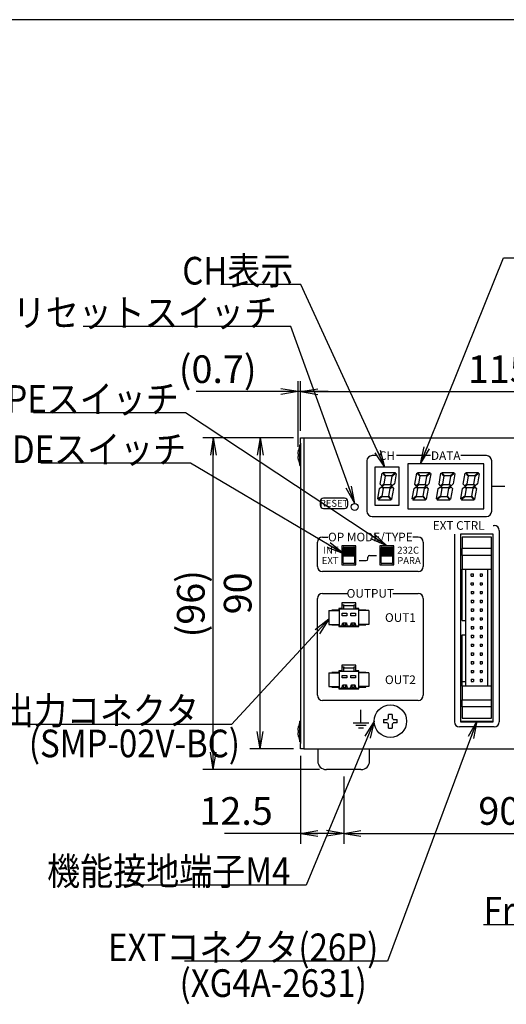
# Model space of a CAD drawing. Extents: x 36 to 806, y 11 to 579.
# Drawn here: x 221 to 361, y 294 to 579 of the extents above; entities that cross this region are included whole.
import ezdxf

# ---------------------------------------------------------------- set-up
doc = ezdxf.new("R2010")
doc.units = 0
doc.header["$LTSCALE"] = 0.5
doc.layers.get('0').update_dxf_attribs({"linetype": 'CONTINUOUS'})
for name, color, linetype in [('1', 7, 'CONTINUOUS'), ('4', 54, 'CONTINUOUS'), ('5', 94, 'CONTINUOUS'), ('6', 14, 'CONTINUOUS'), ('7', 4, 'CONTINUOUS'), ('9', 2, 'CONTINUOUS')]:
    doc.layers.add(name, color=color, linetype=linetype)
doc.styles.get("Standard").update_dxf_attribs({"font": 'txt', "bigfont": 'bigfont'})
doc.styles.add('ＭＳ_ゴシック', font='txt')
doc.dimstyles.get("Standard").update_dxf_attribs({"dimtxt": 0.18, "dimasz": 0.18, "dimexe": 0.18, "dimexo": 0.0625, "dimgap": 0.09, "dimtad": 0, "dimtih": 1, "dimtoh": 1, "dimdec": 4, "dimzin": 0, "dimtxsty": 'STANDARD', "dimcen": 0.09, "dimazin": 3, "dimtfac": 1, "dimtdec": 4, "dimtofl": 0, "dimtmove": 0, "dimatfit": 3, "dimtolj": 1, "dimtzin": 0})

# ---------------------------------------------------------------- blocks, each defined once
blk = doc.blocks.new('*G16')
at = {"layer": '1', "color": 7, "linetype": 'CONTINUOUS'}
blk.add_line((805.57, 579.05), (35.57, 579.05), dxfattribs=at)
blk = doc.blocks.new('_OPEN')
at = {"color": 0}
for q in [(-1, 0.167), (-1, -0.167), (-1, 0)]:
    blk.add_line((0, 0), q, dxfattribs=at)
blk = doc.blocks.new('DIM1')
at = {"layer": '6', "color": 14, "linetype": 'CONTINUOUS'}
for p, q in [((314.25, 360.01), (314.25, 340.53)), ((404.25, 360.01), (404.25, 340.53)), ((314.25, 343.53), (404.25, 343.53))]:
    blk.add_line(p, q, dxfattribs=at)
at = {"layer": '6', "color": 14, "linetype": 'CONTINUOUS', "xscale": 5, "yscale": 5, "zscale": 5}
for p, rotation in [((314.25, 343.53), 179.9999999999998), ((404.25, 343.53), 359.9999999999997)]:
    blk.add_blockref('_OPEN', p, dxfattribs=dict(at, rotation=rotation))
at = {"layer": '6', "color": 14, "linetype": 'CONTINUOUS', "insert": (359.25, 343.53), "char_height": 8, "width": 64.7619, "attachment_point": 8, "style": 'ＭＳ_ゴシック'}
blk.add_mtext('90', dxfattribs=at)
blk = doc.blocks.new('DIM2')
at = {"layer": '6', "color": 14, "linetype": 'CONTINUOUS'}
for p, q in [((301.75, 366.01), (301.75, 340.53)), ((314.25, 360.01), (314.25, 340.53)), ((314.25, 343.53), (279.75, 343.53))]:
    blk.add_line(p, q, dxfattribs=at)
at = {"layer": '6', "color": 14, "linetype": 'CONTINUOUS', "xscale": 5, "yscale": 5, "zscale": 5}
for p, rotation in [((301.75, 343.53), 179.9999999999998), ((314.25, 343.53), 359.9999999999997)]:
    blk.add_blockref('_OPEN', p, dxfattribs=dict(at, rotation=rotation))
at = {"layer": '6', "color": 14, "linetype": 'CONTINUOUS', "insert": (293.75, 343.53), "char_height": 8, "width": 116.1905, "attachment_point": 9, "style": 'ＭＳ_ゴシック'}
blk.add_mtext('12.5', dxfattribs=at)
blk = doc.blocks.new('DIM3')
at = {"layer": '6', "color": 14, "linetype": 'CONTINUOUS'}
for p, q in [((299.75, 458.01), (287.11, 458.01)), ((290.11, 368.01), (290.11, 458.01)), ((299.75, 368.01), (287.11, 368.01))]:
    blk.add_line(p, q, dxfattribs=at)
at = {"layer": '6', "color": 14, "linetype": 'CONTINUOUS', "xscale": 5, "yscale": 5, "zscale": 5}
for p, rotation in [((290.11, 458.01), 89.99999999999991), ((290.11, 368.01), 269.9999999999998)]:
    blk.add_blockref('_OPEN', p, dxfattribs=dict(at, rotation=rotation))
at = {"layer": '6', "color": 14, "linetype": 'CONTINUOUS', "insert": (290.11, 413.01), "char_height": 8, "width": 64.7619, "attachment_point": 8, "rotation": 90, "style": 'ＭＳ_ゴシック'}
blk.add_mtext('90', dxfattribs=at)
blk = doc.blocks.new('DIM4')
at = {"layer": '6', "color": 14, "linetype": 'CONTINUOUS'}
for p, q in [((299.75, 458.01), (273.55, 458.01)), ((276.55, 362.01), (276.55, 458.01)), ((307.25, 362.01), (273.55, 362.01))]:
    blk.add_line(p, q, dxfattribs=at)
at = {"layer": '6', "color": 14, "linetype": 'CONTINUOUS', "xscale": 5, "yscale": 5, "zscale": 5}
for p, rotation in [((276.55, 458.01), 89.99999999999991), ((276.55, 362.01), 269.9999999999998)]:
    blk.add_blockref('_OPEN', p, dxfattribs=dict(at, rotation=rotation))
at = {"layer": '6', "color": 14, "linetype": 'CONTINUOUS', "insert": (276.55, 410.01), "char_height": 8, "width": 114.2857, "attachment_point": 8, "rotation": 90, "style": 'ＭＳ_ゴシック'}
blk.add_mtext('(96)', dxfattribs=at)
blk = doc.blocks.new('DIM5')
at = {"layer": '6', "color": 14, "linetype": 'CONTINUOUS'}
for p, q in [((301.75, 460.01), (301.75, 474.4)), ((416.75, 460.01), (416.75, 474.4)), ((301.75, 471.4), (416.75, 471.4))]:
    blk.add_line(p, q, dxfattribs=at)
at = {"layer": '6', "color": 14, "linetype": 'CONTINUOUS', "xscale": 5, "yscale": 5, "zscale": 5}
for p, rotation in [((301.75, 471.4), 179.9999999999998), ((416.75, 471.4), 359.9999999999997)]:
    blk.add_blockref('_OPEN', p, dxfattribs=dict(at, rotation=rotation))
at = {"layer": '6', "color": 14, "linetype": 'CONTINUOUS', "insert": (359.25, 471.4), "char_height": 8, "width": 97.1429, "attachment_point": 8, "style": 'ＭＳ_ゴシック'}
blk.add_mtext('115', dxfattribs=at)
blk = doc.blocks.new('DIM6')
at = {"layer": '6', "color": 14, "linetype": 'CONTINUOUS'}
for p, q in [((301.09, 455.41), (301.09, 474.4)), ((301.75, 460.01), (301.75, 474.4)), ((309.75, 471.4), (271.59, 471.4))]:
    blk.add_line(p, q, dxfattribs=at)
at = {"layer": '6', "color": 14, "linetype": 'CONTINUOUS', "xscale": 5, "yscale": 5, "zscale": 5}
for p, rotation in [((301.09, 471.4), 359.9999999999997), ((301.75, 471.4), 179.9999999999995)]:
    blk.add_blockref('_OPEN', p, dxfattribs=dict(at, rotation=rotation))
at = {"layer": '6', "color": 14, "linetype": 'CONTINUOUS', "insert": (289.09, 471.4), "char_height": 8, "width": 133.3333, "attachment_point": 9, "style": 'ＭＳ_ゴシック'}
blk.add_mtext('(0.7)', dxfattribs=at)

msp = doc.modelspace()

# ---------------------------------------------------------------- linework, layer by layer
at = {"layer": '4', "color": 54, "linetype": 'CONTINUOUS'}
for p, q in [((320.953, 451.38), (320.953, 436.78)), ((323.953, 452.88), (322.453, 452.88)), ((339.353, 452.88), (329.553, 452.88)), ((355.553, 452.88), (348.153, 452.88)), ((357.053, 436.78), (357.053, 451.38)), ((357.053, 444.08), (360.853, 444.08)), ((307.453, 439.58), (307.453, 438.58)), ((314.453, 440.58), (308.453, 440.58)), ((315.453, 438.58), (315.453, 439.58)), ((308.453, 437.58), (314.453, 437.58)), ((322.453, 435.28), (355.553, 435.28)), ((357.503, 432.664), (357.753, 432.664)), ((359.253, 431.164), (359.253, 375.864)), ((306.652, 420.814), (306.652, 427.814)), ((308.152, 429.314), (309.652, 429.314)), ((335.753, 429.314), (334.253, 429.314)), ((337.253, 427.814), (337.253, 420.814)), ((346.253, 430.164), (346.253, 375.864)), ((318.752, 422.514), (320.752, 422.514)), ((321.252, 423.014), (321.252, 423.514)), ((321.752, 424.014), (323.752, 424.014)), ((335.753, 419.314), (308.152, 419.314)), ((306.653, 383.514), (306.653, 411.514)), ((308.153, 413.014), (315.453, 413.014)), ((328.453, 413.014), (335.753, 413.014)), ((337.253, 411.514), (337.253, 383.514)), ((335.753, 382.014), (308.153, 382.014)), ((319.253, 375.58), (319.253, 379.28)), ((317.003, 375.58), (321.503, 375.58)), ((317.753, 374.83), (320.753, 374.83)), ((318.503, 374.08), (320.003, 374.08)), ((357.753, 374.364), (347.753, 374.364))]:
    msp.add_line(p, q, dxfattribs=at)
for centre, radius, start, end in [((322.453, 451.38), 1.5, 90, 180), ((355.553, 451.38), 1.5, 0, 90), ((308.453, 439.58), 1, 90, 180), ((314.453, 439.58), 1, 0, 90), ((308.453, 438.58), 1, 180, 270), ((314.453, 438.58), 1, 270, 0), ((322.453, 436.78), 1.5, 180, 270), ((355.553, 436.78), 1.5, 270, 0), ((357.753, 431.164), 1.5, 0, 90), ((308.152, 427.814), 1.5, 90, 180), ((335.753, 427.814), 1.5, 0, 90), ((320.752, 423.014), 0.5, 270, 0), ((321.752, 423.514), 0.5, 90, 180), ((308.152, 420.814), 1.5, 180, 270), ((335.753, 420.814), 1.5, 270, 0), ((308.153, 411.514), 1.5, 90, 180), ((335.753, 411.514), 1.5, 0, 90), ((308.153, 383.514), 1.5, 180, 270), ((335.753, 383.514), 1.5, 270, 0), ((347.753, 375.864), 1.5, 180, 270), ((357.753, 375.864), 1.5, 270, 0)]:
    msp.add_arc(centre, radius, start, end, dxfattribs=at)
at = {"layer": '5', "color": 94, "linetype": 'CONTINUOUS'}
msp.add_line((354.718, 317.17), (371.343, 317.17), dxfattribs=at)
at = {"layer": '6', "color": 14, "linetype": 'CONTINUOUS'}
for points in [[(336.448, 450.514), (360.425, 510.126), (364.425, 510.126), (392.425, 510.126)], [(326.196, 449.514), (301.85, 502.395), (299.728, 502.395), (278.728, 502.395)], [(317.453, 439.014), (298.966, 490.245), (294.966, 490.245), (238.966, 490.245)], [(326.753, 426.764), (268.539, 465.275), (266.588, 465.275), (224.588, 465.275)], [(314.253, 424.414), (269.926, 450.728), (268.737, 450.728), (226.737, 450.728)], [(310.003, 405.548), (281.807, 375.05), (272.418, 375.05), (223.418, 375.05)], [(323.053, 376.014), (303.448, 328.593), (298.863, 328.593), (249.863, 328.593)], [(352.753, 376.014), (326.911, 306.561), (324.26, 306.561), (268.26, 306.561)]]:
    msp.add_lwpolyline(points, dxfattribs=at)
at = {"layer": '7', "color": 4, "linetype": 'CONTINUOUS'}
for p, q in [((301.753, 456.014), (301.553, 456.014)), ((301.553, 450.014), (301.553, 456.014)), ((301.753, 456.514), (301.753, 458.014)), ((301.753, 458.014), (302.753, 458.014)), ((301.753, 456.514), (301.753, 369.514)), ((302.753, 458.014), (302.753, 456.514)), ((302.753, 458.014), (302.953, 458.014)), ((302.753, 456.514), (302.753, 369.514)), ((302.953, 458.014), (303.953, 458.014)), ((303.953, 458.014), (414.553, 458.014)), ((301.088, 453.617), (301.188, 454.477)), ((301.088, 453.414), (301.088, 453.617)), ((301.188, 453.414), (301.088, 453.414)), ((301.188, 452.614), (301.188, 453.414)), ((301.088, 452.411), (301.088, 452.614)), ((301.088, 452.614), (301.188, 452.614)), ((301.188, 451.552), (301.088, 452.411)), ((354.753, 450.514), (332.753, 450.514)), ((332.753, 450.514), (332.753, 437.514)), ((354.753, 437.514), (354.753, 450.514)), ((301.553, 450.014), (301.753, 450.014)), ((330.253, 449.514), (323.253, 449.514)), ((323.253, 449.514), (323.253, 438.514)), ((324.833, 444.643), (325.386, 447.78)), ((325.386, 447.78), (325.449, 447.833)), ((325.449, 447.833), (326.244, 446.886)), ((325.602, 447.962), (325.665, 448.014)), ((326.397, 447.014), (325.602, 447.962)), ((325.665, 448.014), (329.126, 448.014)), ((329.212, 447.912), (328.142, 447.014)), ((328.27, 446.861), (329.34, 447.759)), ((329.426, 447.657), (328.899, 444.667)), ((329.126, 448.014), (329.212, 447.912)), ((329.34, 447.759), (329.426, 447.657)), ((330.253, 438.514), (330.253, 449.514)), ((334.833, 444.643), (335.386, 447.78)), ((335.386, 447.78), (335.449, 447.833)), ((335.449, 447.833), (336.244, 446.886)), ((335.602, 447.962), (335.665, 448.014)), ((336.397, 447.014), (335.602, 447.962)), ((335.665, 448.014), (339.126, 448.014)), ((339.212, 447.912), (338.142, 447.014)), ((338.27, 446.861), (339.34, 447.759)), ((339.426, 447.657), (338.899, 444.667)), ((339.126, 448.014), (339.212, 447.912)), ((339.34, 447.759), (339.426, 447.657)), ((341.833, 444.643), (342.386, 447.78)), ((342.386, 447.78), (342.449, 447.833)), ((342.449, 447.833), (343.244, 446.886)), ((342.602, 447.962), (342.665, 448.014)), ((343.397, 447.014), (342.602, 447.962)), ((342.665, 448.014), (346.126, 448.014)), ((346.212, 447.912), (345.142, 447.014)), ((345.27, 446.861), (346.34, 447.759)), ((346.426, 447.657), (345.899, 444.667)), ((346.126, 448.014), (346.212, 447.912)), ((346.34, 447.759), (346.426, 447.657)), ((348.833, 444.643), (349.386, 447.78)), ((349.386, 447.78), (349.449, 447.833)), ((349.449, 447.833), (350.244, 446.886)), ((349.602, 447.962), (349.665, 448.014)), ((350.397, 447.014), (349.602, 447.962)), ((349.665, 448.014), (353.126, 448.014)), ((353.212, 447.912), (352.142, 447.014)), ((352.27, 446.861), (353.34, 447.759)), ((353.426, 447.657), (352.899, 444.667)), ((353.126, 448.014), (353.212, 447.912)), ((353.34, 447.759), (353.426, 447.657)), ((325.242, 444.155), (324.833, 444.643)), ((325.852, 444.667), (325.242, 444.155)), ((326.244, 446.886), (325.852, 444.667)), ((328.142, 447.014), (326.397, 447.014)), ((327.879, 444.643), (328.27, 446.861)), ((328.288, 444.155), (327.879, 444.643)), ((328.899, 444.667), (328.288, 444.155)), ((335.242, 444.155), (334.833, 444.643)), ((335.852, 444.667), (335.242, 444.155)), ((336.244, 446.886), (335.852, 444.667)), ((338.142, 447.014), (336.397, 447.014)), ((337.879, 444.643), (338.27, 446.861)), ((338.288, 444.155), (337.879, 444.643)), ((338.899, 444.667), (338.288, 444.155)), ((342.242, 444.155), (341.833, 444.643)), ((342.852, 444.667), (342.242, 444.155)), ((343.244, 446.886), (342.852, 444.667)), ((345.142, 447.014), (343.397, 447.014)), ((344.879, 444.643), (345.27, 446.861)), ((345.288, 444.155), (344.879, 444.643)), ((345.899, 444.667), (345.288, 444.155)), ((349.242, 444.155), (348.833, 444.643)), ((349.852, 444.667), (349.242, 444.155)), ((350.244, 446.886), (349.852, 444.667)), ((352.142, 447.014), (350.397, 447.014)), ((351.879, 444.643), (352.27, 446.861)), ((352.288, 444.155), (351.879, 444.643)), ((352.899, 444.667), (352.288, 444.155)), ((324.08, 440.371), (324.607, 443.361)), ((324.607, 443.361), (325.217, 443.873)), ((325.217, 443.873), (325.626, 443.386)), ((325.626, 443.386), (325.235, 441.167)), ((325.37, 444.002), (325.981, 444.514)), ((325.78, 443.514), (325.37, 444.002)), ((327.524, 443.514), (325.78, 443.514)), ((325.981, 444.514), (327.726, 444.514)), ((327.262, 441.143), (327.653, 443.361)), ((328.135, 444.027), (327.524, 443.514)), ((327.653, 443.361), (328.264, 443.873)), ((327.726, 444.514), (328.135, 444.027)), ((328.673, 443.386), (328.12, 440.248)), ((328.264, 443.873), (328.673, 443.386)), ((334.08, 440.371), (334.607, 443.361)), ((334.607, 443.361), (335.217, 443.873)), ((335.217, 443.873), (335.626, 443.386)), ((335.626, 443.386), (335.235, 441.167)), ((335.37, 444.002), (335.981, 444.514)), ((335.78, 443.514), (335.37, 444.002)), ((337.524, 443.514), (335.78, 443.514)), ((335.981, 444.514), (337.726, 444.514)), ((337.262, 441.143), (337.653, 443.361)), ((338.135, 444.027), (337.524, 443.514)), ((337.653, 443.361), (338.264, 443.873)), ((337.726, 444.514), (338.135, 444.027)), ((338.673, 443.386), (338.12, 440.248)), ((338.673, 443.386), (338.264, 443.873)), ((341.08, 440.371), (341.607, 443.361)), ((341.607, 443.361), (342.217, 443.873)), ((342.217, 443.873), (342.626, 443.386)), ((342.626, 443.386), (342.235, 441.167)), ((342.37, 444.002), (342.981, 444.514)), ((342.78, 443.514), (342.37, 444.002)), ((344.524, 443.514), (342.78, 443.514)), ((342.981, 444.514), (344.726, 444.514)), ((344.262, 441.143), (344.653, 443.361)), ((345.135, 444.027), (344.524, 443.514)), ((344.653, 443.361), (345.264, 443.873)), ((344.726, 444.514), (345.135, 444.027)), ((345.673, 443.386), (345.12, 440.248)), ((345.673, 443.386), (345.264, 443.873)), ((348.08, 440.371), (348.607, 443.361)), ((348.607, 443.361), (349.217, 443.873)), ((349.217, 443.873), (349.626, 443.386)), ((349.626, 443.386), (349.235, 441.167)), ((349.37, 444.002), (349.981, 444.514)), ((349.78, 443.514), (349.37, 444.002)), ((351.524, 443.514), (349.78, 443.514)), ((349.981, 444.514), (351.726, 444.514)), ((351.262, 441.143), (351.653, 443.361)), ((352.135, 444.027), (351.524, 443.514)), ((351.653, 443.361), (352.264, 443.873)), ((351.726, 444.514), (352.135, 444.027)), ((352.673, 443.386), (352.12, 440.248)), ((352.673, 443.386), (352.264, 443.873)), ((324.165, 440.269), (324.08, 440.371)), ((325.235, 441.167), (324.165, 440.269)), ((324.294, 440.116), (325.364, 441.014)), ((324.379, 440.014), (324.294, 440.116)), ((327.841, 440.014), (324.379, 440.014)), ((325.364, 441.014), (327.109, 441.014)), ((327.109, 441.014), (327.904, 440.067)), ((328.057, 440.195), (327.262, 441.143)), ((327.904, 440.067), (327.841, 440.014)), ((328.12, 440.248), (328.057, 440.195)), ((334.165, 440.269), (334.08, 440.371)), ((335.235, 441.167), (334.165, 440.269)), ((335.364, 441.014), (334.294, 440.116)), ((334.379, 440.014), (334.294, 440.116)), ((337.841, 440.014), (334.379, 440.014)), ((335.364, 441.014), (337.109, 441.014)), ((337.109, 441.014), (337.904, 440.067)), ((338.057, 440.195), (337.262, 441.143)), ((337.904, 440.067), (337.841, 440.014)), ((338.12, 440.248), (338.057, 440.195)), ((341.165, 440.269), (341.08, 440.371)), ((342.235, 441.167), (341.165, 440.269)), ((342.364, 441.014), (341.294, 440.116)), ((341.379, 440.014), (341.294, 440.116)), ((344.841, 440.014), (341.379, 440.014)), ((342.364, 441.014), (344.109, 441.014)), ((344.109, 441.014), (344.904, 440.067)), ((345.057, 440.195), (344.262, 441.143)), ((344.904, 440.067), (344.841, 440.014)), ((345.12, 440.248), (345.057, 440.195)), ((348.165, 440.269), (348.08, 440.371)), ((349.235, 441.167), (348.165, 440.269)), ((349.364, 441.014), (348.294, 440.116)), ((348.379, 440.014), (348.294, 440.116)), ((351.841, 440.014), (348.379, 440.014)), ((349.364, 441.014), (351.109, 441.014)), ((351.109, 441.014), (351.904, 440.067)), ((352.057, 440.195), (351.262, 441.143)), ((351.904, 440.067), (351.841, 440.014)), ((352.12, 440.248), (352.057, 440.195)), ((323.253, 438.514), (330.253, 438.514)), ((332.753, 437.514), (354.753, 437.514)), ((357.503, 430.164), (348.003, 430.164)), ((348.003, 430.164), (348.003, 375.864)), ((356.986, 429.24), (348.486, 429.24)), ((348.486, 429.24), (348.486, 425.99)), ((356.986, 425.99), (356.986, 429.24)), ((357.503, 375.864), (357.503, 430.164)), ((317.753, 426.764), (313.753, 426.764)), ((313.753, 426.764), (313.753, 421.264)), ((314.103, 421.814), (314.103, 426.214)), ((314.253, 426.264), (317.253, 426.264)), ((314.253, 426.264), (314.253, 426.214)), ((314.253, 426.214), (314.253, 425.914)), ((314.253, 425.914), (314.253, 425.614)), ((314.253, 425.614), (314.253, 425.314)), ((314.253, 425.314), (314.253, 425.014)), ((314.253, 425.014), (314.253, 424.714)), ((314.253, 424.714), (314.253, 424.414)), ((314.303, 426.414), (317.203, 426.414)), ((317.253, 426.264), (317.253, 426.214)), ((317.253, 425.914), (317.253, 426.214)), ((317.253, 425.614), (317.253, 425.914)), ((317.253, 425.314), (317.253, 425.614)), ((317.253, 425.014), (317.253, 425.314)), ((317.253, 424.714), (317.253, 425.014)), ((317.253, 424.414), (317.253, 424.714)), ((317.403, 426.214), (317.403, 421.814)), ((317.753, 421.264), (317.753, 426.764)), ((328.753, 426.764), (324.753, 426.764)), ((324.753, 426.764), (324.753, 421.264)), ((325.103, 421.814), (325.103, 426.214)), ((325.253, 426.264), (328.253, 426.264)), ((325.253, 426.264), (325.253, 426.214)), ((325.253, 426.214), (325.253, 425.914)), ((325.253, 425.914), (325.253, 425.614)), ((325.253, 425.614), (325.253, 425.314)), ((325.253, 425.314), (325.253, 425.014)), ((325.253, 425.014), (325.253, 424.714)), ((325.253, 424.714), (325.253, 424.414)), ((325.303, 426.414), (328.203, 426.414)), ((328.253, 426.264), (328.253, 426.214)), ((328.253, 425.914), (328.253, 426.214)), ((328.253, 425.614), (328.253, 425.914)), ((328.253, 425.314), (328.253, 425.614)), ((328.253, 425.014), (328.253, 425.314)), ((328.253, 424.714), (328.253, 425.014)), ((328.253, 424.414), (328.253, 424.714)), ((328.403, 426.214), (328.403, 421.814)), ((328.753, 421.264), (328.753, 426.764)), ((348.486, 424.01), (348.486, 425.99)), ((356.986, 425.99), (348.486, 425.99)), ((356.986, 424.01), (356.986, 425.99)), ((314.253, 424.414), (314.253, 424.114)), ((314.253, 424.114), (314.253, 423.814)), ((314.253, 423.814), (314.253, 423.764)), ((317.253, 423.764), (314.253, 423.764)), ((317.253, 424.114), (317.253, 424.414)), ((317.253, 423.814), (317.253, 424.114)), ((317.253, 423.764), (317.253, 423.814)), ((325.253, 424.414), (325.253, 424.114)), ((325.253, 424.114), (325.253, 423.814)), ((325.253, 423.814), (325.253, 423.764)), ((328.253, 423.764), (325.253, 423.764)), ((328.253, 424.114), (328.253, 424.414)), ((328.253, 423.814), (328.253, 424.114)), ((328.253, 423.764), (328.253, 423.814)), ((356.986, 424.01), (348.486, 424.01)), ((348.486, 424.01), (348.486, 420.03)), ((356.986, 420.03), (356.986, 424.01)), ((313.753, 421.264), (317.753, 421.264)), ((317.203, 421.614), (314.303, 421.614)), ((324.753, 421.264), (328.753, 421.264)), ((328.203, 421.614), (325.303, 421.614)), ((348.486, 420.03), (356.986, 420.03)), ((348.486, 405.14), (348.486, 420.03)), ((349.536, 405.14), (349.536, 420.03)), ((355.936, 386.15), (355.936, 420.03)), ((356.986, 386.15), (356.986, 420.03)), ((351.148, 418.648), (351.783, 418.648)), ((351.148, 418.013), (351.148, 418.648)), ((351.148, 418.013), (351.783, 418.013)), ((351.148, 416.108), (351.783, 416.108)), ((351.148, 415.473), (351.148, 416.108)), ((351.783, 418.013), (351.783, 418.648)), ((351.783, 415.473), (351.783, 416.108)), ((353.688, 418.648), (354.323, 418.648)), ((353.688, 418.648), (353.688, 418.013)), ((353.688, 418.013), (354.323, 418.013)), ((353.688, 416.108), (354.323, 416.108)), ((353.688, 416.108), (353.688, 415.473)), ((354.323, 418.648), (354.323, 418.013)), ((354.323, 416.108), (354.323, 415.473)), ((351.148, 415.473), (351.783, 415.473)), ((351.148, 413.568), (351.783, 413.568)), ((351.148, 413.568), (351.148, 412.933)), ((351.783, 413.568), (351.783, 412.933)), ((353.688, 415.473), (354.323, 415.473)), ((353.688, 413.568), (354.323, 413.568)), ((353.688, 413.568), (353.688, 412.933)), ((354.323, 413.568), (354.323, 412.933)), ((351.148, 412.933), (351.783, 412.933)), ((351.148, 411.028), (351.148, 410.393)), ((351.148, 411.028), (351.783, 411.028)), ((351.148, 410.393), (351.783, 410.393)), ((351.783, 411.028), (351.783, 410.393)), ((353.688, 412.933), (354.323, 412.933)), ((353.688, 411.028), (354.323, 411.028)), ((353.688, 411.028), (353.688, 410.393)), ((353.688, 410.393), (354.323, 410.393)), ((354.323, 411.028), (354.323, 410.393)), ((310.003, 408.014), (310.003, 404.014)), ((310.003, 408.014), (313.003, 408.014)), ((312.853, 408.139), (310.853, 408.139)), ((310.853, 408.139), (310.853, 408.014)), ((313.703, 408.639), (312.853, 408.639)), ((312.853, 408.639), (312.853, 408.139)), ((313.003, 408.514), (313.003, 408.639)), ((313.003, 403.514), (313.003, 408.514)), ((313.003, 408.514), (314.253, 408.514)), ((317.803, 410.239), (313.703, 410.239)), ((313.703, 410.239), (313.703, 408.639)), ((313.703, 409.714), (314.253, 409.714)), ((314.253, 409.714), (314.253, 409.504)), ((314.253, 408.514), (314.253, 409.504)), ((314.253, 409.504), (317.253, 409.504)), ((314.253, 408.514), (317.253, 408.514)), ((317.253, 409.714), (317.803, 409.714)), ((317.253, 409.504), (317.253, 409.714)), ((317.253, 408.514), (317.253, 409.504)), ((317.253, 408.514), (318.503, 408.514)), ((317.803, 408.639), (317.803, 410.239)), ((318.653, 408.639), (317.803, 408.639)), ((318.503, 408.639), (318.503, 408.514)), ((318.503, 408.514), (318.503, 403.514)), ((321.503, 408.014), (318.503, 408.014)), ((318.653, 408.139), (318.653, 408.639)), ((320.653, 408.139), (318.653, 408.139)), ((320.653, 408.014), (320.653, 408.139)), ((321.503, 408.014), (321.503, 404.014)), ((351.148, 408.488), (351.783, 408.488)), ((351.148, 408.488), (351.148, 407.853)), ((351.148, 407.853), (351.783, 407.853)), ((351.783, 408.488), (351.783, 407.853)), ((353.688, 408.488), (353.688, 407.853)), ((353.688, 408.488), (354.323, 408.488)), ((353.688, 407.853), (354.323, 407.853)), ((354.323, 408.488), (354.323, 407.853)), ((313.827, 407.276), (315.179, 407.276)), ((313.827, 406.529), (313.827, 407.276)), ((315.179, 406.529), (313.827, 406.529)), ((315.179, 407.276), (315.179, 406.529)), ((316.327, 407.276), (317.679, 407.276)), ((316.327, 406.529), (316.327, 407.276)), ((317.679, 406.529), (316.327, 406.529)), ((317.679, 407.276), (317.679, 406.529)), ((348.486, 405.14), (349.536, 405.14)), ((349.486, 405.14), (349.486, 401.04)), ((351.148, 405.948), (351.783, 405.948)), ((351.148, 405.948), (351.148, 405.313)), ((351.148, 405.313), (351.783, 405.313)), ((351.783, 405.948), (351.783, 405.313)), ((353.688, 405.948), (354.323, 405.948)), ((353.688, 405.948), (353.688, 405.313)), ((353.688, 405.313), (354.323, 405.313)), ((354.323, 405.948), (354.323, 405.313)), ((310.003, 404.014), (313.003, 404.014)), ((310.853, 404.014), (310.853, 403.889)), ((310.853, 403.889), (312.853, 403.889)), ((312.853, 403.889), (312.853, 403.389)), ((312.853, 403.389), (318.653, 403.389)), ((313.651, 403.514), (313.003, 403.514)), ((313.003, 403.389), (313.003, 403.514)), ((313.651, 403.514), (313.827, 403.724)), ((315.355, 403.514), (313.651, 403.514)), ((313.827, 403.893), (313.982, 404.513)), ((313.827, 403.724), (313.827, 403.893)), ((313.96, 404.425), (314.107, 404.425)), ((313.982, 404.513), (315.024, 404.513)), ((314.107, 404.425), (314.107, 403.869)), ((314.107, 403.869), (314.899, 403.869)), ((314.899, 403.869), (314.899, 404.425)), ((314.899, 404.425), (315.046, 404.425)), ((315.024, 404.513), (315.179, 403.893)), ((315.179, 403.893), (315.179, 403.724)), ((315.179, 403.724), (315.355, 403.514)), ((316.151, 403.514), (315.355, 403.514)), ((316.151, 403.514), (316.327, 403.724)), ((317.855, 403.514), (316.151, 403.514)), ((316.327, 403.893), (316.482, 404.513)), ((316.327, 403.724), (316.327, 403.893)), ((316.46, 404.425), (316.607, 404.425)), ((316.482, 404.513), (317.524, 404.513)), ((316.607, 404.425), (316.607, 403.869)), ((316.607, 403.869), (317.399, 403.869)), ((317.399, 403.869), (317.399, 404.425)), ((317.399, 404.425), (317.546, 404.425)), ((317.524, 404.513), (317.679, 403.893)), ((317.679, 403.893), (317.679, 403.724)), ((317.679, 403.724), (317.855, 403.514)), ((318.503, 403.514), (317.855, 403.514)), ((321.503, 404.014), (318.503, 404.014)), ((318.503, 403.514), (318.503, 403.389)), ((318.653, 403.389), (318.653, 403.889)), ((318.653, 403.889), (320.653, 403.889)), ((320.653, 403.889), (320.653, 404.014)), ((351.148, 403.408), (351.783, 403.408)), ((351.148, 403.408), (351.148, 402.773)), ((351.148, 402.773), (351.783, 402.773)), ((351.783, 403.408), (351.783, 402.773)), ((353.688, 403.408), (353.688, 402.773)), ((353.688, 403.408), (354.323, 403.408)), ((353.688, 402.773), (354.323, 402.773)), ((354.323, 403.408), (354.323, 402.773)), ((348.486, 401.04), (349.536, 401.04)), ((348.486, 387.54), (348.486, 401.04)), ((349.536, 387.54), (349.536, 401.04)), ((351.148, 400.868), (351.783, 400.868)), ((351.148, 400.868), (351.148, 400.233)), ((351.148, 400.233), (351.783, 400.233)), ((351.783, 400.868), (351.783, 400.233)), ((353.688, 400.868), (353.688, 400.233)), ((353.688, 400.868), (354.323, 400.868)), ((353.688, 400.233), (354.323, 400.233)), ((354.323, 400.868), (354.323, 400.233)), ((351.148, 398.328), (351.783, 398.328)), ((351.148, 398.328), (351.148, 397.693)), ((351.148, 397.693), (351.783, 397.693)), ((351.783, 398.328), (351.783, 397.693)), ((353.688, 398.328), (353.688, 397.693)), ((353.688, 398.328), (354.323, 398.328)), ((353.688, 397.693), (354.323, 397.693)), ((354.323, 398.328), (354.323, 397.693)), ((351.148, 395.788), (351.783, 395.788)), ((351.148, 395.788), (351.148, 395.153)), ((351.148, 395.153), (351.783, 395.153)), ((351.783, 395.788), (351.783, 395.153)), ((353.688, 395.788), (354.323, 395.788)), ((353.688, 395.788), (353.688, 395.153)), ((353.688, 395.153), (354.323, 395.153)), ((354.323, 395.788), (354.323, 395.153)), ((313.703, 390.639), (312.853, 390.639)), ((312.853, 390.639), (312.853, 390.139)), ((313.003, 390.514), (313.003, 390.639)), ((313.003, 385.514), (313.003, 390.514)), ((313.003, 390.514), (314.253, 390.514)), ((317.803, 392.239), (313.703, 392.239)), ((313.703, 392.239), (313.703, 390.639)), ((313.703, 391.714), (314.253, 391.714)), ((314.253, 391.714), (314.253, 391.504)), ((314.253, 390.514), (314.253, 391.504)), ((314.253, 391.504), (317.253, 391.504)), ((314.253, 390.514), (317.253, 390.514)), ((317.253, 391.714), (317.803, 391.714)), ((317.253, 391.504), (317.253, 391.714)), ((317.253, 390.514), (317.253, 391.504)), ((317.253, 390.514), (318.503, 390.514)), ((317.803, 390.639), (317.803, 392.239)), ((318.653, 390.639), (317.803, 390.639)), ((318.503, 390.639), (318.503, 390.514)), ((318.503, 390.514), (318.503, 385.514)), ((318.653, 390.139), (318.653, 390.639)), ((351.148, 393.248), (351.783, 393.248)), ((351.148, 393.248), (351.148, 392.613)), ((351.148, 392.613), (351.783, 392.613)), ((351.148, 390.708), (351.783, 390.708)), ((351.148, 390.708), (351.148, 390.073)), ((351.783, 393.248), (351.783, 392.613)), ((351.783, 390.708), (351.783, 390.073)), ((353.688, 393.248), (353.688, 392.613)), ((353.688, 393.248), (354.323, 393.248)), ((353.688, 392.613), (354.323, 392.613)), ((353.688, 390.708), (354.323, 390.708)), ((353.688, 390.708), (353.688, 390.073)), ((354.323, 393.248), (354.323, 392.613)), ((354.323, 390.708), (354.323, 390.073)), ((310.003, 390.014), (310.003, 386.014)), ((310.003, 390.014), (313.003, 390.014)), ((312.853, 390.139), (310.853, 390.139)), ((310.853, 390.139), (310.853, 390.014)), ((313.827, 389.276), (315.179, 389.276)), ((313.827, 388.529), (313.827, 389.276)), ((315.179, 388.529), (313.827, 388.529)), ((315.179, 389.276), (315.179, 388.529)), ((316.327, 389.276), (317.679, 389.276)), ((316.327, 388.529), (316.327, 389.276)), ((317.679, 388.529), (316.327, 388.529)), ((317.679, 389.276), (317.679, 388.529)), ((321.503, 390.014), (318.503, 390.014)), ((320.653, 390.139), (318.653, 390.139)), ((320.653, 390.014), (320.653, 390.139)), ((321.503, 390.014), (321.503, 386.014)), ((351.148, 390.073), (351.783, 390.073)), ((351.148, 388.168), (351.783, 388.168)), ((351.148, 388.168), (351.148, 387.533)), ((351.783, 388.168), (351.783, 387.533)), ((353.688, 390.073), (354.323, 390.073)), ((353.688, 388.168), (354.323, 388.168)), ((353.688, 388.168), (353.688, 387.533)), ((354.323, 388.168), (354.323, 387.533)), ((310.003, 386.014), (313.003, 386.014)), ((310.853, 386.014), (310.853, 385.889)), ((310.853, 385.889), (312.853, 385.889)), ((312.853, 385.889), (312.853, 385.389)), ((312.853, 385.389), (318.653, 385.389)), ((313.651, 385.514), (313.003, 385.514)), ((313.003, 385.389), (313.003, 385.514)), ((313.651, 385.514), (313.827, 385.724)), ((315.355, 385.514), (313.651, 385.514)), ((313.827, 385.893), (313.982, 386.513)), ((313.827, 385.724), (313.827, 385.893)), ((313.96, 386.425), (314.107, 386.425)), ((313.982, 386.513), (315.024, 386.513)), ((314.107, 386.425), (314.107, 385.869)), ((314.107, 385.869), (314.899, 385.869)), ((314.899, 385.869), (314.899, 386.425)), ((314.899, 386.425), (315.046, 386.425)), ((315.024, 386.513), (315.179, 385.893)), ((315.179, 385.893), (315.179, 385.724)), ((315.179, 385.724), (315.355, 385.514)), ((316.151, 385.514), (315.355, 385.514)), ((316.151, 385.514), (316.327, 385.724)), ((317.855, 385.514), (316.151, 385.514)), ((316.327, 385.893), (316.482, 386.513)), ((316.327, 385.724), (316.327, 385.893)), ((316.46, 386.425), (316.607, 386.425)), ((316.482, 386.513), (317.524, 386.513)), ((316.607, 386.425), (316.607, 385.869)), ((316.607, 385.869), (317.399, 385.869)), ((317.399, 385.869), (317.399, 386.425)), ((317.399, 386.425), (317.546, 386.425)), ((317.524, 386.513), (317.679, 385.893)), ((317.679, 385.893), (317.679, 385.724)), ((317.679, 385.724), (317.855, 385.514)), ((318.503, 385.514), (317.855, 385.514)), ((321.503, 386.014), (318.503, 386.014)), ((318.503, 385.514), (318.503, 385.389)), ((318.653, 385.389), (318.653, 385.889)), ((318.653, 385.889), (320.653, 385.889)), ((320.653, 385.889), (320.653, 386.014)), ((348.486, 387.54), (349.536, 387.54)), ((348.486, 386.15), (348.486, 387.54)), ((356.986, 386.15), (348.486, 386.15)), ((348.486, 386.15), (348.486, 382.17)), ((349.536, 386.15), (349.536, 387.54)), ((351.148, 387.533), (351.783, 387.533)), ((353.688, 387.533), (354.323, 387.533)), ((356.986, 382.17), (356.986, 386.15)), ((348.486, 380.19), (348.486, 382.17)), ((348.486, 382.17), (356.986, 382.17)), ((356.986, 380.19), (356.986, 382.17)), ((356.986, 380.19), (348.486, 380.19)), ((348.486, 380.19), (348.486, 376.94)), ((356.986, 376.94), (356.986, 380.19)), ((325.778, 376.529), (326.902, 376.529)), ((327.238, 376.865), (327.238, 377.989)), ((328.268, 377.989), (328.268, 376.865)), ((328.603, 376.529), (329.727, 376.529)), ((348.486, 376.94), (356.986, 376.94)), ((301.088, 373.617), (301.188, 374.477)), ((301.088, 373.414), (301.088, 373.617)), ((301.188, 373.414), (301.088, 373.414)), ((301.188, 372.614), (301.188, 373.414)), ((301.753, 376.014), (301.553, 376.014)), ((301.553, 370.014), (301.553, 376.014)), ((326.902, 375.499), (325.778, 375.499)), ((327.238, 374.039), (327.238, 375.164)), ((328.268, 375.164), (328.268, 374.039)), ((329.727, 375.499), (328.603, 375.499)), ((348.003, 376.014), (357.503, 376.014)), ((348.003, 375.864), (357.503, 375.864)), ((301.088, 372.411), (301.088, 372.614)), ((301.088, 372.614), (301.188, 372.614)), ((301.188, 371.552), (301.088, 372.411)), ((301.553, 370.014), (301.753, 370.014)), ((301.753, 368.014), (301.753, 369.514)), ((302.753, 368.014), (301.753, 368.014)), ((302.753, 369.514), (302.753, 368.014)), ((302.753, 368.014), (302.953, 368.014)), ((302.953, 368.014), (303.953, 368.014)), ((303.953, 368.014), (414.553, 368.014)), ((306.753, 368.014), (306.753, 364.514)), ((321.753, 364.514), (321.753, 368.014)), ((314.253, 362.014), (309.253, 362.014)), ((319.253, 362.014), (314.253, 362.014))]:
    msp.add_line(p, q, dxfattribs=at)
for centre, radius in [((317.453, 438.014), 1), ((327.753, 376.014), 4.7)]:
    msp.add_circle(centre, radius, dxfattribs=at)
for centre, radius, start, end in [((311.052, 452.889), 10, 161.79083, 170.85809), ((311.052, 453.139), 10, 189.14382, 198.20917), ((314.303, 426.214), 0.2, 90, 180), ((317.203, 426.214), 0.2, 0, 90), ((325.303, 426.214), 0.2, 90, 180), ((328.203, 426.214), 0.2, 0, 90), ((314.303, 421.814), 0.2, 180, 270), ((317.203, 421.814), 0.2, 270, 0), ((325.303, 421.814), 0.2, 180, 270), ((328.203, 421.814), 0.2, 270, 0), ((339.284, 376.014), 13.516, 177.81636, 182.18364), ((327.753, 376.014), 0.994, 121.19709, 148.80291), ((327.753, 364.47), 13.529, 87.81836, 92.18164), ((327.753, 376.014), 0.994, 31.19709, 58.80291), ((316.221, 376.014), 13.516, 357.81636, 2.18364), ((311.052, 372.889), 10, 161.79083, 170.85809), ((327.753, 376.014), 0.994, 211.19709, 238.80291), ((327.753, 387.558), 13.529, 267.81836, 272.18164), ((327.753, 376.014), 0.994, 301.19709, 328.80291), ((311.052, 373.139), 10, 189.14382, 198.20917), ((309.253, 364.514), 2.5, 180, 270), ((319.253, 364.514), 2.5, 270, 0)]:
    msp.add_arc(centre, radius, start, end, dxfattribs=at)
at = {"layer": '9', "color": 2, "linetype": 'CONTINUOUS'}
for p, q in [((314.253, 426.214), (317.253, 426.214)), ((314.253, 425.914), (317.253, 425.914)), ((314.253, 425.614), (317.253, 425.614)), ((314.253, 425.314), (317.253, 425.314)), ((314.253, 425.014), (317.253, 425.014)), ((317.253, 424.714), (314.253, 424.714)), ((325.253, 426.214), (328.253, 426.214)), ((325.253, 425.914), (328.253, 425.914)), ((325.253, 425.614), (328.253, 425.614)), ((325.253, 425.314), (328.253, 425.314)), ((325.253, 425.014), (328.253, 425.014)), ((328.253, 424.714), (325.253, 424.714)), ((317.253, 424.414), (314.253, 424.414)), ((317.253, 424.114), (314.253, 424.114)), ((317.253, 423.814), (314.253, 423.814)), ((328.253, 424.414), (325.253, 424.414)), ((328.253, 424.114), (325.253, 424.114)), ((328.253, 423.814), (325.253, 423.814))]:
    msp.add_line(p, q, dxfattribs=at)

# ---------------------------------------------------------------- block references
msp.add_blockref('*G16', (0, 0))
at = {"layer": '6', "color": 14, "linetype": 'CONTINUOUS', "xscale": 5, "yscale": 5, "zscale": 5}
for p, rotation in [((326.196, 449.514), 294.7213016987692), ((336.448, 450.514), 248.0887909774944), ((317.453, 439.014), 289.8422957990527), ((314.253, 424.414), 329.3047172731638), ((326.753, 426.764), 326.5133744811096), ((310.003, 405.548), 47.24645875612532), ((323.053, 376.014), 67.53864300496907), ((352.753, 376.014), 69.5910833424255)]:
    msp.add_blockref('_OPEN', p, dxfattribs=dict(at, rotation=rotation))

# ---------------------------------------------------------------- texts
at = {"layer": '4', "color": 54, "linetype": 'CONTINUOUS'}
for s, insert, char_height, width, attachment_point in [('{\\fＭＳ 明朝;\\T0.750000;CH}', (326.753, 452.88), 2.5, 4.27937, 5), ('{\\fＭＳ 明朝;\\T0.750000;DATA}', (343.753, 452.88), 2.5, 8.23625, 5), ('{\\fHGP創英角ｺﾞｼｯｸUB;\\T1.113066;RESET}', (311.453, 439.08), 2, 10.87648, 5), ('{\\fHGP創英角ｺﾞｼｯｸUB;\\T0.750000;EXT CTRL}', (355, 432.664), 2.5, 15.55743, 6), ('{\\fHGP創英角ｺﾞｼｯｸUB;\\T1.124536;OP MODE/TYPE}', (321.952, 429.314), 2.50012, 34.77664, 5), ('{\\fHGP創英角ｺﾞｼｯｸUB;\\T0.940703;INT}', (312.752, 425.514), 2.0001, 4.72592, 6), ('{\\fHGP創英角ｺﾞｼｯｸUB;\\T1.275565;232C}', (329.753, 425.514), 2.0001, 10.44871, 4), ('{\\fHGP創英角ｺﾞｼｯｸUB;\\T1.145664;EXT}', (312.752, 422.513), 2.0001, 6.4449, 6), ('{\\fHGP創英角ｺﾞｼｯｸUB;\\T1.184821;PARA}', (329.753, 422.513), 2.0001, 9.33874, 4), ('{\\fHGP創英角ｺﾞｼｯｸUB;\\T1.155726;OUTPUT}', (321.952, 413.014), 2.5, 17.68156, 5), ('{\\fHGP創英角ｺﾞｼｯｸUB;\\T1.205081;OUT1}', (330.653, 406.014), 2.5, 11.53963, 5), ('{\\fHGP創英角ｺﾞｼｯｸUB;\\T1.235581;OUT2}', (330.653, 388.014), 2.5, 12.50676, 5)]:
    msp.add_mtext(s, dxfattribs=dict(at, insert=insert, char_height=char_height, width=width, attachment_point=attachment_point))
at = {"layer": '5', "color": 94, "linetype": 'CONTINUOUS', "insert": (354.718, 317.17), "char_height": 8, "width": 24.76249, "attachment_point": 7}
msp.add_mtext('{\\fＭＳ ゴシック;\\W0.875000;\\T0.762970;Front}', dxfattribs=at)
at = {"layer": '6', "color": 14, "linetype": 'CONTINUOUS', "char_height": 8}
for s, insert, width, attachment_point in [('{\\fＭＳ ゴシック;\\W0.875000;\\T0.750000;CH表示}', (299.728, 502.395), 32.55226, 9), ('{\\fＭＳ ゴシック;\\W0.875000;\\T0.750000;リセットスイッチ}', (294.966, 490.245), 87.52543, 9), ('{\\fＭＳ ゴシック;\\W0.875000;\\T0.750000;TYPEスイッチ}', (266.588, 465.275), 64.30559, 9), ('{\\fＭＳ ゴシック;\\W0.875000;\\T0.750000;MODEスイッチ}', (268.737, 450.728), 64.40499, 9), ('{\\fＭＳ ゴシック;\\W0.875000;\\T0.750000;2-出力コネクタ}', (272.418, 375.05), 75.86581, 9), ('{\\fＭＳ ゴシック;\\W0.875000;\\T0.831812;(SMP-02V-BC)}', (223.229, 365.579), 59.58415, 7), ('{\\fＭＳ ゴシック;\\W0.875000;\\T0.750000;機能接地端子M4}', (298.863, 328.593), 78.24147, 9), ('{\\fＭＳ ゴシック;\\W0.875000;\\T0.750000;EXTコネクタ(26P)}', (324.26, 306.561), 81.83478, 9), ('{\\fＭＳ ゴシック;\\W0.875000;\\T0.838031;(XG4A-2631)}', (266.811, 296.213), 54.61047, 7)]:
    msp.add_mtext(s, dxfattribs=dict(at, insert=insert, width=width, attachment_point=attachment_point))

# ---------------------------------------------------------------- dimensions: what is measured, and where the dimension line sits
at = {"layer": '6', "color": 14, "linetype": 'CONTINUOUS'}
for base, p1, p2, angle, text, picture, middle in [((301.088, 471.397), (301.753, 458.014), (301.088, 453.414), 180, '(0.7)', 'DIM6', (280.338, 471.397)), ((276.553, 458.014), (309.253, 362.014), (301.753, 458.014), 90, '(<>', 'DIM4', (276.553, 410.014))]:
    dim = msp.add_linear_dim(base=base, p1=p1, p2=p2, angle=angle, text=text, dimstyle='STANDARD', override={"dimscale": 1, "dimtxt": 8, "dimasz": 5, "dimexe": 3, "dimexo": 2, "dimgap": 0, "dimtad": 1, "dimtih": 0, "dimtoh": 0, "dimdec": 2, "dimzin": 8, "dimtxsty": 'ＭＳ_ゴシック', "dimblk1": 'OPEN', "dimblk2": 'OPEN', "dimsah": 1, "dimse1": 0, "dimse2": 0, "dimtix": 0, "dimtofl": 1, "dimtmove": 1, "dimatfit": 2, "dimtzin": 8}, dxfattribs=at)
    dim.commit()
    dim.dimension.update_dxf_attribs({"geometry": picture, "text_midpoint": middle, "dimtype": 160})
for base, p1, p2, picture, middle in [((416.753, 471.397), (301.753, 458.014), (416.753, 458.014), 'DIM5', (359.253, 471.397)), ((404.253, 343.529), (314.253, 362.014), (404.253, 362.014), 'DIM1', (359.253, 343.529))]:
    dim = msp.add_linear_dim(base=base, p1=p1, p2=p2, dimstyle='STANDARD', override={"dimscale": 1, "dimtxt": 8, "dimasz": 5, "dimexe": 3, "dimexo": 2, "dimgap": 0, "dimtad": 1, "dimtih": 0, "dimtoh": 0, "dimdec": 2, "dimzin": 8, "dimtxsty": 'ＭＳ_ゴシック', "dimblk1": 'OPEN', "dimblk2": 'OPEN', "dimsah": 1, "dimse1": 0, "dimse2": 0, "dimtix": 0, "dimtofl": 1, "dimtmove": 1, "dimatfit": 2, "dimtzin": 8}, dxfattribs=at)
    dim.commit()
    dim.dimension.update_dxf_attribs({"geometry": picture, "text_midpoint": middle, "dimtype": 160})
for base, p1, p2, angle, picture, middle in [((290.108, 458.014), (301.753, 368.014), (301.753, 458.014), 90, 'DIM3', (290.108, 413.014)), ((301.753, 343.529), (314.253, 362.014), (301.753, 368.014), 180, 'DIM2', (286.753, 343.529))]:
    dim = msp.add_linear_dim(base=base, p1=p1, p2=p2, angle=angle, dimstyle='STANDARD', override={"dimscale": 1, "dimtxt": 8, "dimasz": 5, "dimexe": 3, "dimexo": 2, "dimgap": 0, "dimtad": 1, "dimtih": 0, "dimtoh": 0, "dimdec": 2, "dimzin": 8, "dimtxsty": 'ＭＳ_ゴシック', "dimblk1": 'OPEN', "dimblk2": 'OPEN', "dimsah": 1, "dimse1": 0, "dimse2": 0, "dimtix": 0, "dimtofl": 1, "dimtmove": 1, "dimatfit": 2, "dimtzin": 8}, dxfattribs=at)
    dim.commit()
    dim.dimension.update_dxf_attribs({"geometry": picture, "text_midpoint": middle, "dimtype": 160})

doc.saveas('drawing.dxf')
